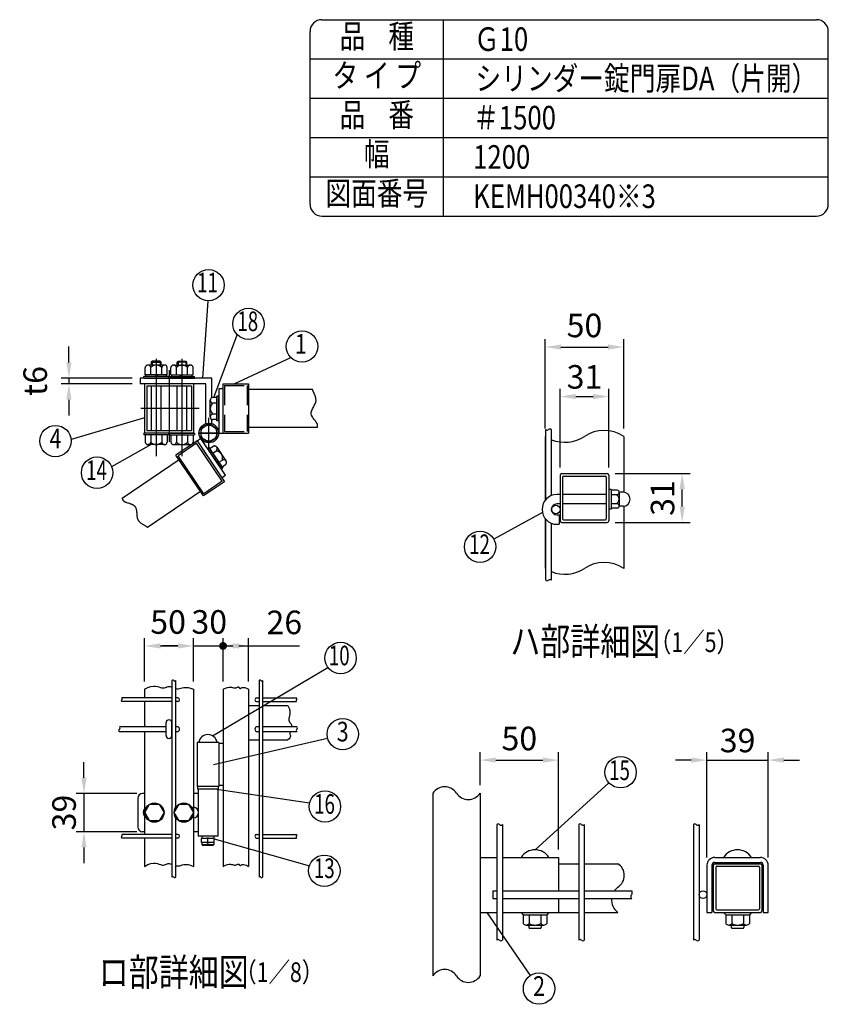
# Model space of a CAD drawing. Extents: x 320 to 7340, y 167 to 5280.
# Drawn here: x 5280 to 7340, y 2773 to 5280 of the extents above; entities that cross this region are included whole.
import ezdxf
from ezdxf.enums import TextEntityAlignment as Align

# ---------------------------------------------------------------- set-up
doc = ezdxf.new("R2010")
doc.units = 0
doc.header["$LTSCALE"] = 200
doc.header["$MEASUREMENT"] = 0
doc.header["$PDMODE"] = 33
doc.header["$PDSIZE"] = 5
for name, pattern in [('CENTER', [2, 1.25, -0.25, 0.25, -0.25]), ('HIDDEN', [0.375, 0.25, -0.125]), ('PHANTOM', [2.5, 1.25, -0.25, 0.25, -0.25, 0.25, -0.25])]:
    doc.linetypes.add(name, pattern=pattern)
doc.layers.get('DEFPOINTS').update_dxf_attribs({"linetype": 'CONTINUOUS'})
for name, color, linetype in [('CENTER', 3, 'CENTER'), ('HASEN', 7, 'HIDDEN'), ('KASOU', 2, 'PHANTOM'), ('MOJI', 6, 'CONTINUOUS'), ('SJC', 1, 'CONTINUOUS'), ('SJC2', 7, 'CONTINUOUS'), ('SUNPOU', 4, 'CONTINUOUS')]:
    doc.layers.add(name, color=color, linetype=linetype)
doc.styles.add('EXT08', font='ROMANS', dxfattribs={"width": 0.8, "bigfont": 'EXTFONT'})
doc.dimstyles.new('SJC', dxfattribs={"dimtxt": 0.18, "dimasz": 0.18, "dimexe": 0.18, "dimexo": 0.0625, "dimgap": 0.09, "dimtad": 0, "dimtih": 1, "dimtoh": 1, "dimdec": 4, "dimzin": 0, "dimdsep": 46, "dimtxsty": 'STANDARD', "dimcen": 0.09, "dimadec": 0, "dimazin": 0, "dimtfac": 1, "dimtdec": 4, "dimtofl": 0, "dimtmove": 0, "dimatfit": 3, "dimfxl": 1, "dimtolj": 1, "dimtzin": 0, "dimarcsym": 0})

# ---------------------------------------------------------------- blocks, each defined once
blk = doc.blocks.new('*D4')
at = {"layer": 'DEFPOINTS', "color": 0}
for p in [(6818.9, 4446.5), (6618.9, 4219), (6818.9, 4219)]:
    blk.add_point(p, dxfattribs=at)
at = {"layer": 'SUNPOU', "color": 0}
for p, q in [((6618.9, 4239), (6618.9, 4466.5)), ((6818.9, 4239), (6818.9, 4466.5)), ((6658.9, 4446.5), (6778.9, 4446.5))]:
    blk.add_line(p, q, dxfattribs=at)
for points in [[(6658.9, 4453.1), (6658.9, 4439.8), (6618.9, 4446.5)], [(6778.9, 4453.1), (6778.9, 4439.8), (6818.9, 4446.5)]]:
    blk.add_solid(points, dxfattribs=at)
at = {"layer": 'SUNPOU', "color": 0, "insert": (6718.9, 4501.5), "char_height": 60, "attachment_point": 5, "style": 'EXT08'}
blk.add_mtext('\\A1;50', dxfattribs=at)
blk = doc.blocks.new('*D5')
at = {"layer": 'DEFPOINTS', "color": 0}
for p in [(6780.9, 4320.5), (6656.9, 4120.1), (6780.9, 4120.1)]:
    blk.add_point(p, dxfattribs=at)
at = {"layer": 'SUNPOU', "color": 0}
for p, q in [((6656.9, 4140.1), (6656.9, 4340.5)), ((6780.9, 4140.1), (6780.9, 4340.5)), ((6696.9, 4320.5), (6740.9, 4320.5))]:
    blk.add_line(p, q, dxfattribs=at)
for points in [[(6696.9, 4327.1), (6696.9, 4313.8), (6656.9, 4320.5)], [(6740.9, 4327.1), (6740.9, 4313.8), (6780.9, 4320.5)]]:
    blk.add_solid(points, dxfattribs=at)
at = {"layer": 'SUNPOU', "color": 0, "insert": (6718.9, 4370.5), "char_height": 60, "attachment_point": 5, "style": 'EXT08'}
blk.add_mtext('\\A1;31', dxfattribs=at)
blk = doc.blocks.new('*D6')
at = {"layer": 'DEFPOINTS', "color": 0}
for p in [(6776.9, 4124.1), (6967.8, 4124.1), (6776.9, 4000.1)]:
    blk.add_point(p, dxfattribs=at)
at = {"layer": 'SUNPOU', "color": 0}
for p, q in [((6796.9, 4124.1), (6987.8, 4124.1)), ((6967.8, 4040.1), (6967.8, 4084.1)), ((6796.9, 4000.1), (6987.8, 4000.1))]:
    blk.add_line(p, q, dxfattribs=at)
for points in [[(6961.1, 4084.1), (6974.4, 4084.1), (6967.8, 4124.1)], [(6961.1, 4040.1), (6974.4, 4040.1), (6967.8, 4000.1)]]:
    blk.add_solid(points, dxfattribs=at)
at = {"layer": 'SUNPOU', "color": 0, "insert": (6917.8, 4062.1), "char_height": 60, "attachment_point": 5, "rotation": 90, "style": 'EXT08'}
blk.add_mtext('\\A1;31', dxfattribs=at)
blk = doc.blocks.new('*D7')
at = {"layer": 'DEFPOINTS', "color": 0}
for p in [(6653, 3394.7), (6453, 3310.6), (6653, 3147)]:
    blk.add_point(p, dxfattribs=at)
at = {"layer": 'SUNPOU', "color": 0}
for p, q in [((6453, 3330.6), (6453, 3414.7)), ((6653, 3167), (6653, 3414.7)), ((6493, 3394.7), (6613, 3394.7))]:
    blk.add_line(p, q, dxfattribs=at)
for points in [[(6493, 3401.4), (6493, 3388.1), (6453, 3394.7)], [(6613, 3401.4), (6613, 3388.1), (6653, 3394.7)]]:
    blk.add_solid(points, dxfattribs=at)
at = {"layer": 'SUNPOU', "color": 0, "insert": (6553, 3449.8), "char_height": 60, "attachment_point": 5, "style": 'EXT08'}
blk.add_mtext('\\A1;50', dxfattribs=at)
blk = doc.blocks.new('*D8')
at = {"layer": 'DEFPOINTS', "color": 0}
for p in [(7186.9, 3394.7), (7030.9, 3127), (7186.9, 3127)]:
    blk.add_point(p, dxfattribs=at)
at = {"layer": 'SUNPOU', "color": 0}
for p, q in [((7030.9, 3147), (7030.9, 3414.7)), ((7186.9, 3147), (7186.9, 3414.7)), ((6990.9, 3394.7), (6950.9, 3394.7)), ((7030.9, 3394.7), (7186.9, 3394.7)), ((7226.9, 3394.7), (7266.9, 3394.7))]:
    blk.add_line(p, q, dxfattribs=at)
for points in [[(6990.9, 3401.4), (6990.9, 3388.1), (7030.9, 3394.7)], [(7226.9, 3401.4), (7226.9, 3388.1), (7186.9, 3394.7)]]:
    blk.add_solid(points, dxfattribs=at)
at = {"layer": 'SUNPOU', "color": 0, "insert": (7108.9, 3444.7), "char_height": 60, "attachment_point": 5, "style": 'EXT08'}
blk.add_mtext('\\A1;39', dxfattribs=at)
blk = doc.blocks.new('*D15')
at = {"layer": 'DEFPOINTS', "color": 0}
for p in [(5587, 4367.5), (5405.8, 4352.5), (5587, 4352.5)]:
    blk.add_point(p, dxfattribs=at)
at = {"layer": 'SUNPOU', "color": 0}
for p, q in [((5405.8, 4407.5), (5405.8, 4447.5)), ((5567, 4367.5), (5385.8, 4367.5)), ((5405.8, 4367.5), (5405.8, 4352.5)), ((5567, 4352.5), (5385.8, 4352.5)), ((5405.8, 4312.5), (5405.8, 4272.5))]:
    blk.add_line(p, q, dxfattribs=at)
for points in [[(5399.1, 4407.5), (5412.4, 4407.5), (5405.8, 4367.5)], [(5399.1, 4312.5), (5412.4, 4312.5), (5405.8, 4352.5)]]:
    blk.add_solid(points, dxfattribs=at)
at = {"layer": 'SUNPOU', "color": 0, "insert": (5319.8, 4360), "char_height": 60, "attachment_point": 5, "rotation": 90, "style": 'EXT08'}
blk.add_mtext('\\A1;t6', dxfattribs=at)
blk = doc.blocks.new('*D16')
at = {"layer": 'DEFPOINTS', "color": 0}
for p in [(5598.5, 3309.9), (5444.1, 3212.4), (5598.5, 3212.4)]:
    blk.add_point(p, dxfattribs=at)
at = {"layer": 'SUNPOU', "color": 0}
for p, q in [((5444.1, 3349.9), (5444.1, 3389.9)), ((5578.5, 3309.9), (5424.1, 3309.9)), ((5444.1, 3309.9), (5444.1, 3212.4)), ((5578.5, 3212.4), (5424.1, 3212.4)), ((5444.1, 3172.4), (5444.1, 3132.4))]:
    blk.add_line(p, q, dxfattribs=at)
for points in [[(5437.5, 3349.9), (5450.8, 3349.9), (5444.1, 3309.9)], [(5437.5, 3172.4), (5450.8, 3172.4), (5444.1, 3212.4)]]:
    blk.add_solid(points, dxfattribs=at)
at = {"layer": 'SUNPOU', "color": 0, "insert": (5393.4, 3261.2), "char_height": 60, "attachment_point": 5, "rotation": 90, "style": 'EXT08'}
blk.add_mtext('\\A1;39', dxfattribs=at)
blk = doc.blocks.new('*D17')
at = {"layer": 'DEFPOINTS', "color": 0}
for p in [(5798.5, 3685.4), (5723.5, 3575.2), (5798.5, 3575.2)]:
    blk.add_point(p, dxfattribs=at)
at = {"layer": 'SUNPOU', "color": 0}
for p, q in [((5683.5, 3685.4), (5643.5, 3685.4)), ((5723.5, 3595.2), (5723.5, 3705.4)), ((5723.5, 3685.4), (5798.5, 3685.4)), ((5798.5, 3595.2), (5798.5, 3705.4)), ((5838.5, 3685.4), (5878.5, 3685.4))]:
    blk.add_line(p, q, dxfattribs=at)
for points in [[(5683.5, 3692.1), (5683.5, 3678.8), (5723.5, 3685.4)], [(5838.5, 3692.1), (5838.5, 3678.8), (5798.5, 3685.4)]]:
    blk.add_solid(points, dxfattribs=at)
at = {"layer": 'SUNPOU', "color": 0, "insert": (5763.2, 3746.6), "char_height": 60, "attachment_point": 5, "style": 'EXT08'}
blk.add_mtext('\\A1;30', dxfattribs=at)
blk = doc.blocks.new('*D18')
at = {"layer": 'DEFPOINTS', "color": 0}
for p in [(5723.5, 3685.4), (5598.5, 3575.2), (5723.5, 3575.2)]:
    blk.add_point(p, dxfattribs=at)
at = {"layer": 'SUNPOU', "color": 0}
for p, q in [((5598.5, 3595.2), (5598.5, 3705.4)), ((5638.5, 3685.4), (5683.5, 3685.4)), ((5723.5, 3595.2), (5723.5, 3705.4))]:
    blk.add_line(p, q, dxfattribs=at)
for points in [[(5638.5, 3692.1), (5638.5, 3678.8), (5598.5, 3685.4)], [(5683.5, 3692.1), (5683.5, 3678.8), (5723.5, 3685.4)]]:
    blk.add_solid(points, dxfattribs=at)
at = {"layer": 'SUNPOU', "color": 0, "insert": (5658.4, 3746.4), "char_height": 60, "attachment_point": 5, "style": 'EXT08'}
blk.add_mtext('\\A1;50', dxfattribs=at)
blk = doc.blocks.new('*D29')
at = {"layer": 'DEFPOINTS', "color": 0}
for p in [(5798.5, 3685.4), (5863.5, 3685.4), (5863.5, 3575.2)]:
    blk.add_point(p, dxfattribs=at)
at = {"layer": 'SUNPOU', "color": 0, "lineweight": -2}
for p, q in [((5798.5, 3685.4), (5823.5, 3685.4)), ((5863.5, 3595.2), (5863.5, 3705.4)), ((5863.5, 3685.4), (5993.2, 3685.4))]:
    blk.add_line(p, q, dxfattribs=at)
at = {"layer": 'SUNPOU', "color": 0}
blk.add_solid([(5823.5, 3692.1), (5823.5, 3678.8), (5863.5, 3685.4)], dxfattribs=at)
at = {"layer": 'SUNPOU', "color": 0, "insert": (5954.4, 3745.4), "char_height": 60, "attachment_point": 5, "style": 'EXT08'}
blk.add_mtext('\\A1;26', dxfattribs=at)
blk = doc.blocks.new('_None')

msp = doc.modelspace()

# ---------------------------------------------------------------- linework, layer by layer
at = {"layer": 'CENTER'}
for p, q in [((5628.20068, 4416.39995), (5628.20068, 4168.57884)), ((5693.75989, 4416.39995), (5693.75989, 4168.57884)), ((5660.98028, 4387.56021), (5660.98028, 4205.53849)), ((5737.7952, 4290.03876), (5588.5696, 4290.03876)), ((5762.23031, 4187.42236), (5762.23031, 4266.05669)), ((5735.34514, 4227.56652), (5789.89559, 4227.56652)), ((5789.89559, 4227.56636), (5735.65548, 4227.56636))]:
    msp.add_line(p, q, dxfattribs=at)
at = {"layer": 'HASEN'}
for p, q in [((5802.48028, 4348.53876), (5859.48028, 4348.53876)), ((5802.48028, 4348.53876), (5802.48028, 4231.53876)), ((5859.48028, 4348.53876), (5859.48028, 4231.53876)), ((5802.48028, 4231.53876), (5859.48028, 4231.53876))]:
    msp.add_line(p, q, dxfattribs=at)
at = {"layer": 'KASOU'}
for p, q in [((5741.50448, 4213.58642), (5732.05311, 4207.21139)), ((5804.39816, 4120.3427), (5741.50448, 4213.58642)), ((5732.16229, 4207.31851), (5678.27484, 4170.97097)), ((5731.08291, 4201.76559), (5683.82777, 4169.89159)), ((5796.50848, 4104.76819), (5731.08291, 4201.76559)), ((5732.16229, 4207.31851), (5802.0614, 4103.68881)), ((5732.16229, 4207.31851), (5757.32597, 4170.01182)), ((5758.90347, 4188.33578), (5762.53051, 4190.78225)), ((5758.90347, 4188.33578), (5792.80454, 4138.07538)), ((5758.90347, 4188.33578), (5794.20252, 4136.00279)), ((5762.53051, 4190.78225), (5797.82956, 4138.44926)), ((5764.45273, 4187.93244), (5773.15039, 4193.79908)), ((5782.2637, 4191.46486), (5805.85465, 4156.48984)), ((5541.36956, 4062.0417), (5689.2799, 4161.80848)), ((5748.17396, 4067.34128), (5678.27484, 4170.97097)), ((5749.25333, 4072.8942), (5683.82777, 4169.89159)), ((5772.31638, 4176.2741), (5781.01404, 4182.14074)), ((5788.04368, 4152.95741), (5796.74134, 4158.82406)), ((5794.20252, 4136.00279), (5797.82956, 4138.44926)), ((5795.90733, 4141.29907), (5804.60499, 4147.16571)), ((5795.07149, 4114.05178), (5804.39816, 4120.3427)), ((5802.0614, 4103.68881), (5748.17396, 4067.34128)), ((5796.50848, 4104.76819), (5749.25333, 4072.8942)), ((5605.72381, 3987.84294), (5743.8012, 4080.97731))]:
    msp.add_line(p, q, dxfattribs=at)
for centre, radius, start, end in [((5776.39405, 4187.50573), 7.08008, 310.73292133, 117.26707867), ((5778.3528, 4163.38327), 18.94531, 346.07502205, 81.92497795), ((5799.985, 4152.53071), 7.08008, 310.73292133, 117.26707867)]:
    msp.add_arc(centre, radius, start, end, dxfattribs=at)
msp.add_open_spline([(5541.36956, 4062.0417), (5541.68467, 4059.30848), (5546.01079, 4049.57404), (5584.80176, 4047.80634), (5573.21325, 4004.13728), (5596.37053, 3994.79814), (5604.55298, 3988.77141), (5605.72381, 3987.84294)], degree=3, knots=[13.1001015617, 13.1001015617, 13.1001015617, 13.1001015617, 17.1245096373, 29.8169088875, 44.4125668203, 54.5238633353, 56.2835592957, 56.2835592957, 56.2835592957, 56.2835592957], dxfattribs=at)
at = {"layer": 'MOJI'}
for p, q in [((5747.28561, 4367.53876), (5760.72812, 4564.11227)), ((5775.08072, 4317.91713), (5834.61612, 4477.4944)), ((5826.32735, 4352.53876), (5970.99334, 4419.83259)), ((5600.07568, 4375.66376), (5600.07568, 4394.41376)), ((5649.29443, 4400.66376), (5607.10693, 4400.66376)), ((5614.13818, 4375.66376), (5614.13818, 4394.41376)), ((5615.70068, 4408.16376), (5618.20068, 4410.66376)), ((5615.70068, 4400.66376), (5615.70068, 4408.16376)), ((5615.70068, 4408.16376), (5640.70068, 4408.16376)), ((5618.20068, 4410.66376), (5618.20068, 4400.66376)), ((5638.20068, 4410.66376), (5618.20068, 4410.66376)), ((5638.20068, 4410.66376), (5640.70068, 4408.16376)), ((5638.20068, 4410.66376), (5638.20068, 4400.66376)), ((5640.70068, 4400.66376), (5640.70068, 4408.16376)), ((5642.26318, 4375.66376), (5642.26318, 4394.41376)), ((5656.32568, 4375.66376), (5656.32568, 4394.41376)), ((5665.63489, 4375.66376), (5665.63489, 4394.41376)), ((5672.66614, 4400.66376), (5714.85364, 4400.66376)), ((5679.69739, 4375.66376), (5679.69739, 4394.41376)), ((5683.75989, 4410.66376), (5681.25989, 4408.16376)), ((5706.25989, 4408.16376), (5681.25989, 4408.16376)), ((5681.25989, 4400.66376), (5681.25989, 4408.16376)), ((5683.75989, 4410.66376), (5703.75989, 4410.66376)), ((5683.75989, 4410.66376), (5683.75989, 4400.66376)), ((5706.25989, 4408.16376), (5703.75989, 4410.66376)), ((5703.75989, 4410.66376), (5703.75989, 4400.66376)), ((5706.25989, 4400.66376), (5706.25989, 4408.16376)), ((5707.82239, 4375.66376), (5707.82239, 4394.41376)), ((5721.88489, 4375.66376), (5721.88489, 4394.41376)), ((5596.63818, 4367.53876), (5596.63818, 4371.91376)), ((5659.76318, 4371.91376), (5596.63818, 4371.91376)), ((5659.76318, 4367.53876), (5596.63818, 4367.53876)), ((5656.32568, 4375.66376), (5600.07568, 4375.66376)), ((5602.0342, 4371.91376), (5602.0342, 4375.66376)), ((5630.4141, 4371.91376), (5626.6641, 4375.66376)), ((5633.74972, 4371.91376), (5629.99972, 4375.66376)), ((5654.36715, 4371.91376), (5654.36715, 4375.66376)), ((5659.76318, 4367.53876), (5659.76318, 4371.91376)), ((5662.19739, 4371.91376), (5725.32239, 4371.91376)), ((5662.19739, 4367.53876), (5662.19739, 4371.91376)), ((5662.19739, 4367.53876), (5725.32239, 4367.53876)), ((5665.63489, 4375.66376), (5721.88489, 4375.66376)), ((5667.59341, 4371.91376), (5667.59341, 4375.66376)), ((5688.21085, 4371.91376), (5691.96085, 4375.66376)), ((5691.54646, 4371.91376), (5695.29646, 4375.66376)), ((5719.92636, 4371.91376), (5719.92636, 4375.66376)), ((5725.32239, 4367.53876), (5725.32239, 4371.91376)), ((5615.70068, 4233.28876), (5615.70068, 4346.78876)), ((5640.70068, 4233.28876), (5640.70068, 4346.78876)), ((5681.25989, 4233.28876), (5681.25989, 4346.78876)), ((5706.25989, 4233.28876), (5706.25989, 4346.78876)), ((5782.55084, 4317.91713), (5772.05958, 4317.91713)), ((5786.92584, 4321.35463), (5782.55084, 4321.35463)), ((5782.55084, 4258.22963), (5782.55084, 4321.35463)), ((5786.92584, 4258.22963), (5786.92584, 4321.35463)), ((5765.80958, 4268.69838), (5765.80958, 4310.88588)), ((5782.55084, 4303.85463), (5772.05958, 4303.85463)), ((5598.48028, 4266.64925), (5411.3887, 4211.10764)), ((5782.55084, 4275.72963), (5772.05958, 4275.72963)), ((5782.55084, 4261.66713), (5772.05958, 4261.66713)), ((5786.92584, 4258.22963), (5782.55084, 4258.22963)), ((5596.63818, 4227.53876), (5596.63818, 4223.16376)), ((5659.76318, 4227.53876), (5596.63818, 4227.53876)), ((5659.76318, 4223.16376), (5596.63818, 4223.16376)), ((5600.07568, 4223.16376), (5600.07568, 4204.41376)), ((5614.13818, 4223.16376), (5614.13818, 4204.41376)), ((5642.26318, 4223.16376), (5642.26318, 4204.41376)), ((5656.32568, 4223.16376), (5656.32568, 4204.41376)), ((5659.76318, 4227.53876), (5659.76318, 4223.16376)), ((5662.19739, 4227.53876), (5725.32239, 4227.53876)), ((5662.19739, 4227.53876), (5662.19739, 4223.16376)), ((5662.19739, 4223.16376), (5725.32239, 4223.16376)), ((5665.63489, 4223.16376), (5665.63489, 4204.41376)), ((5679.69739, 4223.16376), (5679.69739, 4204.41376)), ((5707.82239, 4223.16376), (5707.82239, 4204.41376)), ((5721.88489, 4223.16376), (5721.88489, 4204.41376)), ((5725.32239, 4227.53876), (5725.32239, 4223.16376)), ((5615.0226, 4198.16376), (5514.61709, 4141.59128)), ((5649.29443, 4198.16376), (5607.10693, 4198.16376)), ((5672.66614, 4198.16376), (5714.85364, 4198.16376)), ((6611.72481, 4025.14249), (6488.01395, 3957.12356)), ((5771.2228, 3456.95072), (6065.54905, 3630.93697)), ((5774.41872, 3383.91214), (6064.54613, 3450.62735)), ((6592.9643, 3166.24931), (6781.312, 3337.0239)), ((5770.98031, 3322.8936), (6018.95733, 3285.85411)), ((5775.98031, 3194.31907), (6018.31181, 3125.45996)), ((6470.3476, 3007.04931), (6580.62197, 2845.98864))]:
    msp.add_line(p, q, dxfattribs=at)
msp.add_lwpolyline([(5741.91781, 4215.83893), (5762.23031, 4204.1115), (5782.54281, 4215.83893), (5782.54281, 4239.29379), (5762.23031, 4251.02121), (5741.91781, 4239.29379)], close=True, dxfattribs=at)
for centre, radius in [((5761.39942, 4604.10663), 40), ((5863.103, 4505.5746), 40), ((5999.48022, 4447.91279), 40), ((5371.58944, 4207.10525), 40), ((5762.23031, 4227.56636), 25), ((5762.23031, 4227.56636), 20.3125), ((5477.54475, 4126.56991), 40), ((6452.96268, 3937.8516), 40), ((6097.74202, 3654.6775), 40), ((6103.21839, 3460.84775), 40), ((6810.94486, 3363.89198), 40), ((6057.87058, 3276.59352), 40), ((6056.30722, 3112.95601), 40), ((6603.21979, 2812.98351), 40)]:
    msp.add_circle(centre, radius, dxfattribs=at)
for centre, radius, start, end in [((5607.10693, 4393.58368), 7.08008, 6.73292133, 173.26707867), ((5628.20068, 4381.71845), 18.94531, 42.07502205, 137.92497795), ((5649.29443, 4393.58368), 7.08008, 6.73292133, 173.26707867), ((5672.66614, 4393.58368), 7.08008, 6.73292133, 173.26707867), ((5693.75989, 4381.71845), 18.94531, 42.07502205, 137.92497795), ((5714.85364, 4393.58368), 7.08008, 6.73292133, 173.26707867), ((5772.88966, 4310.88588), 7.08008, 96.73292133, 263.26707867), ((5784.75489, 4289.79213), 18.94531, 132.07502205, 227.92497795), ((5772.88966, 4268.69838), 7.08008, 96.73292133, 263.26707867), ((5607.10693, 4205.24384), 7.08008, 186.73292133, 353.26707867), ((5628.20068, 4217.10907), 18.94531, 222.07502205, 317.92497795), ((5649.29443, 4205.24384), 7.08008, 186.73292133, 353.26707867), ((5672.66614, 4205.24384), 7.08008, 186.73292133, 353.26707867), ((5693.75989, 4217.10907), 18.94531, 222.07502205, 317.92497795), ((5714.85364, 4205.24384), 7.08008, 186.73292133, 353.26707867)]:
    msp.add_arc(centre, radius, start, end, dxfattribs=at)
at = {"layer": 'SJC'}
for p, q in [((6049.92909, 5280), (7310, 5280)), ((6359.92909, 4780), (6359.92909, 5280)), ((6019.92909, 4810), (6019.92909, 5250)), ((7340, 4810), (7340, 5250)), ((6019.92909, 5180), (7340, 5180)), ((6019.92909, 5080), (7340, 5080)), ((6019.92909, 4980), (7340, 4980)), ((6019.92909, 4880), (7340, 4880)), ((6049.92909, 4780), (7310, 4780)), ((5586.95068, 4367.53876), (5586.95068, 4352.53876)), ((5769.73031, 4367.53876), (5586.95068, 4367.53876)), ((5598.48028, 4367.53876), (5723.48028, 4367.53876)), ((5769.73031, 4317.22197), (5769.73031, 4367.56652)), ((5754.73031, 4352.53876), (5586.95068, 4352.53876)), ((5598.48028, 4352.53876), (5598.48028, 4227.53876)), ((5717.73028, 4346.78876), (5604.23028, 4346.78876)), ((5604.23028, 4346.78876), (5604.23028, 4233.28876)), ((5717.73028, 4346.78876), (5717.73028, 4233.28876)), ((5723.48028, 4352.53876), (5723.48028, 4227.53876)), ((5754.73031, 4251.41484), (5754.73031, 4352.56652)), ((5787.23028, 4340.03876), (5787.23028, 4227.56652)), ((5798.48028, 4340.03876), (5787.23028, 4340.03876)), ((5798.48028, 4352.53876), (5863.48028, 4352.53876)), ((5798.48028, 4227.53876), (5798.48028, 4352.53876)), ((6026.03171, 4338.78876), (5859.48028, 4338.78876)), ((5863.48028, 4352.53876), (5863.48028, 4227.53876)), ((5786.92584, 4258.22963), (5786.92584, 4318.85463)), ((5769.73031, 4251.41484), (5769.73031, 4262.36229)), ((5798.48028, 4227.53876), (5798.48028, 4272.53876)), ((6037.89238, 4241.28876), (5859.48028, 4241.28876)), ((5723.48028, 4227.53876), (5598.48028, 4227.53876)), ((5659.76318, 4227.53876), (5599.13818, 4227.53876)), ((5717.73028, 4233.28876), (5604.23028, 4233.28876)), ((5662.19739, 4227.53876), (5722.82239, 4227.53876)), ((5787.23028, 4227.56652), (5798.63069, 4227.56652)), ((5798.48028, 4227.53876), (5863.48028, 4227.53876)), ((6618.88142, 4218.97129), (6618.88142, 4056.42784)), ((6620.48142, 4058.35161), (6620.48142, 4236.2219)), ((6634.88142, 4068.43107), (6634.88142, 4236.2219)), ((6818.88142, 4218.97129), (6818.88142, 4077.03278)), ((6656.88142, 4120.10403), (6656.88142, 4004.10403)), ((6660.88142, 4124.10403), (6776.88142, 4124.10403)), ((6663.28142, 4115.30403), (6663.28142, 4008.90403)), ((6665.68142, 4117.70403), (6772.08142, 4117.70403)), ((6774.48142, 4115.30403), (6774.48142, 4008.90403)), ((6780.88142, 4120.10403), (6780.88142, 4004.10403)), ((6656.88142, 4071.10403), (6648.88142, 4071.10403)), ((6774.48142, 4071.10403), (6663.28142, 4071.10403)), ((6787.28142, 4084.10403), (6780.88142, 4084.10403)), ((6787.28142, 4084.10403), (6787.28142, 4034.10403)), ((6802.30177, 4082.10403), (6787.28142, 4082.10403)), ((6800.64189, 4070.60403), (6787.28142, 4070.60403)), ((6807.28142, 4076.35403), (6807.28142, 4041.85403)), ((6807.28142, 4070.60403), (6807.28142, 4070.60403)), ((6817.28142, 4077.10403), (6808.2328, 4077.10403)), ((6656.88142, 4047.10403), (6648.88142, 4047.10403)), ((6774.48142, 4047.10403), (6663.28142, 4047.10403)), ((6802.30177, 4047.60403), (6787.28142, 4047.60403)), ((6817.28142, 4041.10403), (6808.2328, 4041.10403)), ((6818.88142, 4041.17528), (6818.88142, 3883.03518)), ((6648.88142, 4019.10403), (6654.88142, 4019.10403)), ((6654.88142, 4019.10403), (6654.88142, 3995.10403)), ((6787.28142, 4034.10403), (6780.88142, 4034.10403)), ((6802.30177, 4036.10403), (6787.28142, 4036.10403)), ((6618.88142, 4009.78022), (6618.88142, 3883.03518)), ((6620.48142, 3852.64006), (6620.48142, 4007.85646)), ((6634.88142, 3852.64006), (6634.88142, 3997.77699)), ((6648.88142, 3995.10403), (6654.88142, 3995.10403)), ((6660.88142, 4000.10403), (6776.88142, 4000.10403)), ((6665.68142, 4006.50403), (6772.08142, 4006.50403)), ((5668.23031, 3597.08103), (5668.23031, 3096.80142)), ((5677.23031, 3597.08103), (5677.23031, 3273.36021)), ((5889.98031, 3597.08103), (5889.98031, 3096.80142)), ((5898.98031, 3597.08103), (5898.98031, 3096.80142)), ((5598.48031, 3575.20867), (5598.48031, 3552.91646)), ((5723.48031, 3575.20867), (5723.48031, 3124.23049)), ((5798.48031, 3575.20867), (5798.48031, 3124.23049)), ((5863.48031, 3575.20867), (5863.48031, 3124.23049)), ((5668.23031, 3552.91646), (5540.19612, 3552.91646)), ((5668.23031, 3543.91646), (5540.19612, 3543.91646)), ((5598.48031, 3543.91646), (5598.48031, 3479.66646)), ((5683.23031, 3552.91646), (5677.23031, 3552.91646)), ((5683.23031, 3543.91646), (5677.23031, 3543.91646)), ((5883.98031, 3552.91646), (5889.98031, 3552.91646)), ((5883.98031, 3543.91646), (5889.98031, 3543.91646)), ((5898.98031, 3552.91646), (5985.28174, 3552.91646)), ((5898.98031, 3543.91646), (5985.28174, 3543.91646)), ((5863.48031, 3533.66646), (5889.98031, 3533.66646)), ((5898.98031, 3533.66646), (5963.0431, 3533.66646)), ((5653.48031, 3479.66646), (5534.38263, 3479.66646)), ((5653.48031, 3467.16646), (5534.38263, 3467.16646)), ((5598.48031, 3467.16646), (5598.48031, 3205.41646)), ((5681.48031, 3479.66646), (5677.23031, 3479.66646)), ((5681.48031, 3467.16646), (5677.23031, 3467.16646)), ((5889.98031, 3479.66646), (5885.73031, 3479.66646)), ((5889.98031, 3467.16646), (5885.73031, 3467.16646)), ((5986.30075, 3479.66646), (5898.98031, 3479.66646)), ((5986.30075, 3467.16646), (5898.98031, 3467.16646)), ((5732.23031, 3439.91646), (5732.23031, 3327.41646)), ((5787.23031, 3439.91646), (5732.23031, 3439.91646)), ((5787.23031, 3439.91646), (5787.23031, 3327.41646)), ((5798.48031, 3437.41646), (5787.23031, 3437.41646)), ((5863.48031, 3446.16646), (5889.98031, 3446.16646)), ((5898.98031, 3446.16646), (5963.0431, 3446.16646)), ((5787.23031, 3327.41646), (5732.23031, 3327.41646)), ((5798.48031, 3329.91646), (5787.23031, 3329.91646)), ((6332.9643, 3310.59779), (6332.9643, 2845.2025)), ((6452.9643, 3310.59779), (6452.9643, 2845.2025)), ((5677.23031, 3248.97272), (5677.23031, 3096.80142)), ((6495.3643, 3230.61319), (6495.3643, 2936.16015)), ((6509.7643, 3230.61319), (6509.7643, 2936.16015)), ((6704.1643, 3230.61319), (6704.1643, 2936.16015)), ((6718.5643, 3230.61319), (6718.5643, 2936.16015)), ((6996.45696, 3230.61319), (6996.45696, 2936.16015)), ((7010.85696, 3230.61319), (7010.85696, 2936.16015)), ((5668.23031, 3205.41646), (5540.19612, 3205.41646)), ((5668.23031, 3196.41646), (5540.19612, 3196.41646)), ((5598.48031, 3196.41646), (5598.48031, 3124.23049)), ((5683.23031, 3205.41646), (5677.23031, 3205.41646)), ((5683.23031, 3196.41646), (5677.23031, 3196.41646)), ((5883.98031, 3205.41646), (5889.98031, 3205.41646)), ((5883.98031, 3196.41646), (5889.98031, 3196.41646)), ((5898.98031, 3205.41646), (5985.28174, 3205.41646)), ((5898.98031, 3196.41646), (5985.28174, 3196.41646)), ((6452.9643, 3147.04931), (6495.3643, 3147.04931)), ((6509.7643, 3147.04931), (6652.9643, 3147.04931)), ((6652.9643, 3147.04931), (6652.9643, 3062.24931)), ((7050.85696, 3147.04931), (7166.85696, 3147.04931)), ((7050.85696, 3134.24931), (7166.85696, 3134.24931)), ((6652.9643, 3131.04931), (6704.1643, 3131.04931)), ((6718.5643, 3131.04931), (6804.07856, 3131.04931)), ((7030.85696, 3127.04931), (7030.85696, 3007.04931)), ((7043.65696, 3127.04931), (7043.65696, 3007.04931)), ((7174.05696, 3127.04931), (7174.05696, 3007.04931)), ((7186.85696, 3007.04931), (7186.85696, 3127.04931)), ((6485.3643, 3062.24931), (6495.3643, 3062.24931)), ((6485.3643, 3062.24931), (6485.3643, 3042.24931)), ((6509.7643, 3062.24931), (6704.1643, 3062.24931)), ((6718.5643, 3062.24931), (6839.16793, 3062.24931)), ((6485.3643, 3042.24931), (6495.3643, 3042.24931)), ((6509.7643, 3042.24931), (6704.1643, 3042.24931)), ((6652.9643, 3042.24931), (6652.9643, 3007.04931)), ((6718.5643, 3042.24931), (6839.16793, 3042.24931)), ((6452.9643, 3007.04931), (6495.3643, 3007.04931)), ((6509.7643, 3007.04931), (6652.9643, 3007.04931)), ((6557.3643, 3007.04931), (6562.9643, 3000.64931)), ((6562.9643, 3000.64931), (6622.9643, 3000.64931)), ((6562.9643, 3000.64931), (6622.9643, 3000.64931)), ((6562.9643, 3000.64931), (6562.9643, 2978.97944)), ((6577.9643, 3000.64931), (6577.9643, 2978.97944)), ((6607.9643, 3000.64931), (6607.9643, 2978.97944)), ((6628.5643, 3007.04931), (6622.9643, 3000.64931)), ((6622.9643, 3000.64931), (6622.9643, 2978.97944)), ((6652.9643, 3007.04931), (6704.1643, 3007.04931)), ((6718.5643, 3007.04931), (6804.07856, 3007.04931)), ((7030.85696, 3007.04931), (7043.65696, 3007.04931)), ((7073.25696, 3007.04931), (7078.85696, 3000.64931)), ((7078.85696, 3000.64931), (7078.85696, 2978.97944)), ((7078.85696, 3000.64931), (7138.85696, 3000.64931)), ((7078.85696, 3000.64931), (7138.85696, 3000.64931)), ((7093.85696, 3000.64931), (7093.85696, 2978.97944)), ((7123.85696, 3000.64931), (7123.85696, 2978.97944)), ((7144.45696, 3007.04931), (7138.85696, 3000.64931)), ((7138.85696, 3000.64931), (7138.85696, 2978.97944)), ((7174.05696, 3007.04931), (7186.85696, 3007.04931)), ((6570.4646, 2974.64931), (6615.4643, 2974.64931)), ((6576.9643, 2974.64931), (6576.9643, 2968.24931)), ((6576.9643, 2968.24931), (6578.1643, 2967.04931)), ((6578.1643, 2967.04931), (6607.7643, 2967.04931)), ((6607.7643, 2967.04931), (6608.9643, 2968.24931)), ((6608.9643, 2974.64931), (6608.9643, 2968.24931)), ((7086.35725, 2974.64931), (7131.35696, 2974.64931)), ((7092.85696, 2974.64931), (7092.85696, 2968.24931)), ((7092.85696, 2968.24931), (7094.05696, 2967.04931)), ((7094.05696, 2967.04931), (7123.65696, 2967.04931)), ((7123.65696, 2967.04931), (7124.85696, 2968.24931)), ((7124.85696, 2974.64931), (7124.85696, 2968.24931))]:
    msp.add_line(p, q, dxfattribs=at)
for points in [[(5598.48031, 3575.20867), (5607.20405, 3579.69335), (5614.70365, 3582.28341), (5621.11664, 3583.35011), (5626.58054, 3583.26471), (5631.23289, 3582.39848), (5635.21121, 3581.12268), (5638.65303, 3579.80857), (5641.69587, 3578.82741), (5644.46293, 3578.46211), (5647.02006, 3578.64214), (5649.41877, 3579.2086), (5651.71058, 3580.00261), (5653.94699, 3580.86526), (5656.17953, 3581.63767), (5658.45971, 3582.16094), (5660.83904, 3582.27618), (5663.35796, 3581.87682), (5668.23031, 3580.38781)], [(5677.23031, 3576.93859), (5677.68906, 3576.80182), (5680.79789, 3576.2563), (5683.95269, 3576.22898), (5687.16669, 3576.80054), (5690.56583, 3577.75434), (5694.30426, 3578.79938), (5698.5361, 3579.64468), (5703.41549, 3579.99924), (5709.09657, 3579.57209), (5715.73346, 3578.07223), (5723.48031, 3575.20867)], [(5798.48031, 3575.20867), (5804.49582, 3578.06603), (5809.55674, 3579.7744), (5813.78622, 3580.5585), (5817.30739, 3580.64302), (5820.24338, 3580.25264), (5822.71734, 3579.61208), (5824.8524, 3578.94603), (5826.77169, 3578.47918), (5828.57611, 3578.38191), (5830.27752, 3578.60722), (5831.86552, 3579.05383), (5833.32973, 3579.62042), (5834.65975, 3580.20569), (5835.84519, 3580.70833), (5836.87566, 3581.02703), (5837.74078, 3581.06049), (5838.4389, 3580.74273), (5839.00337, 3580.14907), (5839.47632, 3579.39014), (5839.89984, 3578.57661), (5840.31605, 3577.81911), (5840.76706, 3577.22829), (5841.29498, 3576.91479), (5841.94192, 3576.98926), (5842.7637, 3577.5045), (5843.87104, 3578.28187), (5845.38839, 3579.08492), (5847.44016, 3579.67717), (5850.15081, 3579.82214), (5853.64475, 3579.28336), (5858.04644, 3577.82436), (5863.48031, 3575.20867)], [(5963.0431, 3533.66646), (5966.36013, 3527.10189), (5968.1894, 3521.3025), (5968.84793, 3516.19642), (5968.65274, 3511.71181), (5967.92082, 3507.77682), (5966.9692, 3504.31957), (5966.11487, 3501.26822), (5965.67486, 3498.55092), (5965.88517, 3496.09901), (5966.65789, 3493.85665), (5967.8241, 3491.77121), (5969.21486, 3489.79005), (5970.66127, 3487.86053), (5971.99441, 3485.93002), (5973.04535, 3483.94588), (5973.64518, 3481.85548), (5973.67651, 3479.66646)], [(5969.46358, 3467.16646), (5968.91663, 3465.27612), (5968.64255, 3463.12614), (5968.83333, 3461.13951), (5969.29433, 3459.26201), (5969.76321, 3457.42003), (5969.9776, 3455.53995), (5969.67515, 3453.54817), (5968.59348, 3451.37107), (5966.47026, 3448.93504), (5963.0431, 3446.16646)], [(5598.48031, 3124.23049), (5607.20405, 3128.71518), (5614.70365, 3131.30524), (5621.11664, 3132.37194), (5626.58054, 3132.28654), (5631.23289, 3131.42031), (5635.21121, 3130.1445), (5638.65303, 3128.83039), (5641.69587, 3127.84924), (5644.46293, 3127.48394), (5647.02006, 3127.66397), (5649.41877, 3128.23043), (5651.71058, 3129.02443), (5653.94699, 3129.88708), (5656.17953, 3130.65949), (5658.45971, 3131.18276), (5660.83904, 3131.298), (5663.35796, 3130.89864), (5668.23031, 3129.40964)], [(5677.23031, 3125.96041), (5677.68906, 3125.82364), (5680.79789, 3125.27812), (5683.95269, 3125.2508), (5687.16669, 3125.82237), (5690.56583, 3126.77617), (5694.30426, 3127.82121), (5698.5361, 3128.6665), (5703.41549, 3129.02107), (5709.09657, 3128.59391), (5715.73346, 3127.09405), (5723.48031, 3124.23049)], [(5798.48031, 3124.23049), (5804.49582, 3127.08785), (5809.55674, 3128.79623), (5813.78622, 3129.58033), (5817.30739, 3129.66484), (5820.24338, 3129.27447), (5822.71734, 3128.63391), (5824.8524, 3127.96786), (5826.77169, 3127.50101), (5828.57611, 3127.40373), (5830.27752, 3127.62905), (5831.86552, 3128.07565), (5833.32973, 3128.64225), (5834.65975, 3129.22751), (5835.84519, 3129.73015), (5836.87566, 3130.04886), (5837.74078, 3130.08232), (5838.4389, 3129.76456), (5839.00337, 3129.17089), (5839.47632, 3128.41197), (5839.89984, 3127.59843), (5840.31605, 3126.84093), (5840.76706, 3126.25011), (5841.29498, 3125.93661), (5841.94192, 3126.01109), (5842.7637, 3126.52632), (5843.87104, 3127.3037), (5845.38839, 3128.10675), (5847.44016, 3128.69899), (5850.15081, 3128.84396), (5853.64475, 3128.30518), (5858.04644, 3126.84618), (5863.48031, 3124.23049)]]:
    msp.add_lwpolyline(points, dxfattribs=at)
for centre, radius, start, end in [((6049.92909, 5250), 30, 90, 180), ((7310, 5250), 30, 0, 90), ((6049.92909, 4810), 30, 180, 270), ((7310, 4810), 30, 270, 0), ((6631.28142, 4231.55631), 5.89303, 52.346024, 127.653976), ((6668.88142, 4294.73864), 90.77825, 236.57858736, 237.78029022), ((6624.08142, 4240.8875), 5.89303, 232.346024, 307.653976), ((6668.88142, 4294.73864), 90.77825, 248.0041746, 303.42141264), ((6768.88142, 4143.20394), 90.77825, 56.57858736, 123.42141264), ((6660.88142, 4120.10403), 4, 90, 180), ((6665.68142, 4115.30403), 2.4, 90, 180), ((6772.08142, 4115.30403), 2.4, 0, 90), ((6776.88142, 4120.10403), 4, 0, 90), ((6648.88142, 4033.10403), 38, 90, 270), ((6801.47183, 4076.35403), 5.80959, 261.7867893, 81.7867893), ((6794.00236, 4059.10403), 13.27906, 300, 60), ((6808.2328, 4079.10403), 2, 238.45857639, 270), ((6817.28142, 4059.10403), 18, 270, 90), ((6648.88142, 4033.10403), 14, 90, 270), ((6801.47183, 4041.85403), 5.80959, 278.2132107, 81.7867893), ((6808.2328, 4039.10403), 2, 90, 121.54142363), ((6660.88142, 4004.10403), 4, 180, 270), ((6665.68142, 4008.90403), 2.4, 180, 270), ((6772.08142, 4008.90403), 2.4, 270, 0), ((6776.88142, 4004.10403), 4, 270, 0), ((6768.88142, 3807.26783), 90.77825, 56.57858736, 123.42141264), ((6668.88142, 3958.80253), 90.77825, 236.57858736, 237.78029022), ((6668.88142, 3958.80253), 90.77825, 248.0041746, 303.42141264), ((6624.08142, 3857.30565), 5.89303, 232.346024, 307.653976), ((6631.28142, 3847.97446), 5.89303, 52.346024, 127.653976), ((5670.48031, 3595.30427), 2.86694, 38.29711054, 141.70288946), ((5674.98031, 3598.85779), 2.86694, 218.29711054, 321.70288946), ((5892.23031, 3595.30427), 2.86694, 38.29711054, 141.70288946), ((5896.73031, 3598.85779), 2.86694, 218.29711054, 321.70288946), ((5541.97287, 3546.16646), 2.86694, 128.29711054, 231.70288946), ((5538.41936, 3550.66646), 2.86694, 308.29711054, 51.70288946), ((5683.23031, 3548.41646), 4.5, 270, 90), ((5883.98031, 3548.41646), 4.5, 90, 270), ((5987.05849, 3546.16646), 2.86694, 128.29711054, 231.70288946), ((5983.50498, 3550.66646), 2.86694, 308.29711054, 51.70288946), ((5536.85841, 3470.29146), 3.98687, 128.38805868, 231.61194132), ((5531.90684, 3476.54146), 3.98687, 308.38805868, 51.61194132), ((5681.48031, 3473.41646), 6.25, 270, 90), ((5885.73031, 3473.41646), 6.25, 90, 270), ((5988.77653, 3470.29146), 3.98687, 128.38805868, 231.61194132), ((5983.82497, 3476.54146), 3.98687, 308.38805868, 51.61194132), ((6362.9643, 3291.24828), 35.69878, 32.82134347, 147.17865653), ((6422.9643, 3329.94729), 35.69878, 212.82134347, 327.17865653), ((6498.9643, 3227.03781), 5.07379, 44.80337929, 135.19662071), ((6506.1643, 3234.18857), 5.07379, 224.80337929, 315.19662071), ((6707.7643, 3227.03781), 5.07379, 44.80337929, 135.19662071), ((6714.9643, 3234.18857), 5.07379, 224.80337929, 315.19662071), ((7000.05696, 3227.03781), 5.07379, 44.80337929, 135.19662071), ((7007.25696, 3234.18857), 5.07379, 224.80337929, 315.19662071), ((5541.97287, 3198.66646), 2.86694, 128.29711054, 231.70288946), ((5538.41936, 3203.16646), 2.86694, 308.29711054, 51.70288946), ((5683.23031, 3200.91646), 4.5, 270, 90), ((5883.98031, 3200.91646), 4.5, 90, 270), ((5987.05849, 3198.66646), 2.86694, 128.29711054, 231.70288946), ((5983.50498, 3203.16646), 2.86694, 308.29711054, 51.70288946), ((6592.9643, 3123.64514), 42.60417, 33.32173593, 146.67826407), ((7108.85696, 3123.64514), 42.60417, 33.32173593, 146.67826407), ((7050.85696, 3127.04931), 20, 90, 180), ((7050.85696, 3127.04931), 7.2, 90, 180), ((7166.85696, 3127.04931), 20, 360, 90), ((7166.85696, 3127.04931), 7.2, 360, 90), ((6784.72906, 3101.04931), 35.69878, 302.82134347, 57.17865653), ((5670.48031, 3095.02466), 2.86694, 38.29711054, 141.70288946), ((5674.98031, 3098.57818), 2.86694, 218.29711054, 321.70288946), ((5892.23031, 3095.02466), 2.86694, 38.29711054, 141.70288946), ((5896.73031, 3098.57818), 2.86694, 218.29711054, 321.70288946), ((6827.09795, 3039.04931), 39.41944, 125.72957306, 143.94637973), ((6831.97014, 3057.24931), 8.76403, 325.21391679, 34.78608321), ((6827.09795, 3039.04931), 39.41944, 175.34370679, 234.27042694), ((6842.94387, 3047.24931), 6.2656, 127.05967476, 232.94032524), ((6570.4643, 2983.30956), 8.66025, 210, 330), ((6592.9643, 3002.79514), 28.14583, 237.7957725, 302.2042275), ((6615.4643, 2983.30956), 8.66025, 210, 330), ((7086.35696, 2983.30956), 8.66025, 210, 330), ((7108.85696, 3002.79514), 28.14583, 237.7957725, 302.2042275), ((7131.35696, 2983.30956), 8.66025, 210, 330), ((6498.9643, 2932.58477), 5.07379, 44.80337929, 135.19662071), ((6506.1643, 2939.73553), 5.07379, 224.80337929, 315.19662071), ((6707.7643, 2932.58477), 5.07379, 44.80337929, 135.19662071), ((6714.9643, 2939.73553), 5.07379, 224.80337929, 315.19662071), ((7000.05696, 2932.58477), 5.07379, 44.80337929, 135.19662071), ((7007.25696, 2939.73553), 5.07379, 224.80337929, 315.19662071), ((6362.9643, 2825.853), 35.69878, 32.82134347, 147.17865653), ((6422.9643, 2864.552), 35.69878, 212.82134347, 327.17865653)]:
    msp.add_arc(centre, radius, start, end, dxfattribs=at)
at = {"layer": 'SJC2'}
msp.add_open_spline([(6037.89238, 4241.28876), (6039.15954, 4243.7309), (6041.01645, 4254.22026), (6009.84577, 4277.37738), (6043.8725, 4307.10046), (6029.89663, 4327.79235), (6026.48318, 4337.3643), (6026.03171, 4338.78876)], degree=3, knots=[13.1001015617, 13.1001015617, 13.1001015617, 13.1001015617, 17.1245096373, 29.8169088875, 44.4125668203, 54.5238633353, 56.2835592957, 56.2835592957, 56.2835592957, 56.2835592957], dxfattribs=at)
at = {"layer": 'SUNPOU'}
for p, q in [((5653.23031, 3457.41646), (5653.23031, 3489.91646)), ((5668.23031, 3457.41646), (5668.23031, 3489.91646)), ((5598.48031, 3309.91646), (5593.48031, 3309.91646)), ((5734.73031, 3309.91646), (5723.48031, 3309.91646)), ((5733.48031, 3327.41646), (5733.48031, 3321.16646)), ((5734.73031, 3321.16646), (5733.48031, 3321.16646)), ((5784.73031, 3327.41646), (5734.73031, 3327.41646)), ((5734.73031, 3321.16646), (5734.73031, 3201.16646)), ((5784.73031, 3321.16646), (5734.73031, 3321.16646)), ((5784.73031, 3321.16646), (5784.73031, 3201.16646)), ((5784.73031, 3321.16646), (5785.98031, 3321.16646)), ((5785.98031, 3327.41646), (5785.98031, 3321.16646)), ((5580.98031, 3297.41646), (5580.98031, 3224.91646)), ((5598.98031, 3261.16646), (5611.28656, 3282.41646)), ((5598.98031, 3261.16646), (5611.28656, 3239.91646)), ((5611.28656, 3282.41646), (5635.67406, 3282.41646)), ((5635.67406, 3282.41646), (5647.98031, 3261.16646)), ((5647.98031, 3261.16646), (5635.67406, 3239.91646)), ((5673.98031, 3261.16646), (5686.28656, 3282.41646)), ((5686.28656, 3239.91646), (5673.98031, 3261.16646)), ((5686.28656, 3282.41646), (5710.67406, 3282.41646)), ((5710.67406, 3282.41646), (5722.98031, 3261.16646)), ((5722.98031, 3261.16646), (5710.67406, 3239.91646)), ((5635.67406, 3239.91646), (5611.28656, 3239.91646)), ((5710.67406, 3239.91646), (5686.28656, 3239.91646)), ((5598.48031, 3212.41646), (5593.48031, 3212.41646)), ((5734.73031, 3212.41646), (5723.48031, 3212.41646)), ((5784.73031, 3201.16646), (5734.73031, 3201.16646)), ((5775.98031, 3194.91646), (5743.48031, 3194.91646)), ((5743.48031, 3184.91646), (5743.48031, 3194.91646)), ((5775.98031, 3184.91646), (5743.48031, 3184.91646)), ((5744.73031, 3201.16646), (5744.73031, 3194.91646)), ((5744.73031, 3184.91646), (5744.73031, 3179.91646)), ((5759.73031, 3184.91646), (5759.73031, 3194.91646)), ((5774.73031, 3201.16646), (5774.73031, 3194.91646)), ((5774.73031, 3184.91646), (5774.73031, 3179.91646)), ((5775.98031, 3184.91646), (5775.98031, 3194.91646)), ((5744.73031, 3179.91646), (5774.5878, 3179.91646)), ((5747.23031, 3177.41646), (5744.73031, 3179.91646)), ((5772.23031, 3177.41646), (5747.23031, 3177.41646)), ((5774.73031, 3179.91646), (5772.23031, 3177.41646)), ((7046.85696, 3127.04931), (7046.85696, 3011.04931)), ((7050.85696, 3131.04931), (7166.85696, 3131.04931)), ((7053.25696, 3122.24931), (7053.25696, 3015.84931)), ((7055.65696, 3124.64931), (7162.05696, 3124.64931)), ((7164.45696, 3122.24931), (7164.45696, 3015.84931)), ((7170.85696, 3127.04931), (7170.85696, 3011.04931)), ((7055.65696, 3013.44931), (7162.05696, 3013.44931)), ((7050.85696, 3007.04931), (7166.85696, 3007.04931))]:
    msp.add_line(p, q, dxfattribs=at)
at = {"layer": 'SUNPOU', "const_width": 10}
msp.add_lwpolyline([(5793.48031, 3685.42639, 1), (5803.48031, 3685.42639, 1)], format="xyb", close=True, dxfattribs=at)
at = {"layer": 'SUNPOU'}
for centre, radius in [((6645.88142, 4033.10403), 11), ((5623.48031, 3261.16646), 24.5), ((5698.48031, 3261.16646), 24.5), ((7020.85696, 3052.24931), 10)]:
    msp.add_circle(centre, radius, dxfattribs=at)
for centre, radius, start, end in [((5660.73031, 3489.91646), 7.5, 0, 180), ((5759.73031, 3436.16646), 23.75, 9.08472029, 170.91527971), ((5660.73031, 3457.41646), 7.5, 180, 0), ((5593.48031, 3297.41646), 12.5, 90, 180), ((5608.48031, 3261.16646), 13.75, 136.65824177, 223.34175823), ((5722.23031, 3261.16646), 13.75, 275.21590857, 84.78409143), ((5593.48031, 3224.91646), 12.5, 180, 270), ((5759.73031, 3189.91646), 6.25, 53.13010235, 126.86989765), ((5759.73031, 3189.91646), 6.25, 233.13010235, 306.86989765), ((7050.85696, 3127.04931), 4, 90, 180), ((7055.65696, 3122.24931), 2.4, 90, 180), ((7162.05696, 3122.24931), 2.4, 0, 90), ((7166.85696, 3127.04931), 4, 0, 90), ((7050.85696, 3011.04931), 4, 180, 270), ((7055.65696, 3015.84931), 2.4, 180, 270), ((7162.05696, 3015.84931), 2.4, 270, 0), ((7166.85696, 3011.04931), 4, 270, 0)]:
    msp.add_arc(centre, radius, start, end, dxfattribs=at)

# ---------------------------------------------------------------- texts
at = {"layer": 'MOJI', "style": 'EXT08'}
for s, height, width, p in [('品    種', 60, 0.8, (6189.92909, 5230)), ('タ イ プ', 60, 0.8, (6189.92909, 5130)), ('品    番', 60, 0.8, (6189.92909, 5030)), ('幅', 60, 0.8, (6189.92909, 4930)), ('図面番号', 60, 0.8, (6189.99355, 4830)), ('11', 50, 0.7, (5758.75677, 4604.10663)), ('18', 50, 0.7, (5861.34981, 4505.5746)), ('1', 50, 0.8, (5996.37871, 4447.91279)), ('4', 50, 0.8, (5371.58944, 4207.10525)), ('14', 50, 0.7, (5475.98338, 4126.15836)), ('12', 50, 0.7, (6451.68983, 3937.8516)), ('10', 50, 0.7, (6094.30778, 3654.6775)), ('3', 50, 0.8, (6103.21839, 3460.84775)), ('15', 50, 0.7, (6808.20314, 3362.41677)), ('16', 50, 0.7, (6056.86335, 3276.59352)), ('13', 50, 0.7, (6056.30722, 3112.95601)), ('2', 50, 0.8, (6603.21979, 2812.98351))]:
    msp.add_text(s, height=height, dxfattribs=dict(at, width=width)).set_placement(p, align=Align.MIDDLE)
at = {"layer": 'MOJI', "style": 'EXT08', "width": 0.8}
for s, height, p in [('Ｇ10', 60, (6437.38977, 5200.55345)), ('シリンダー錠門扉DA（片開）', 60, (6441.27445, 5100.55345)), ('＃1500', 60, (6435.44744, 5000.55345)), ('1200', 60, (6435.44744, 4900.55345)), ('KEMH00340※3', 60, (6435.44744, 4800.55345)), ('ハ部詳細図', 70, (6530.03191, 3662.26536)), ('  （1／5）', 50, (6861.02903, 3670.0046)), ('ロ部詳細図', 70, (5481.71869, 2819.98519)), ('  （1／8）', 50, (5804.85495, 2829.79546))]:
    msp.add_text(s, height=height, dxfattribs=at).set_placement(p)

# ---------------------------------------------------------------- dimensions: what is measured, and where the dimension line sits
at = {"layer": 'SUNPOU'}
for base, p1, p2, override, picture, middle in [((6818.88142, 4446.47969), (6618.88142, 4218.97129), (6818.88142, 4218.97129), {"dimscale": 20, "dimtxt": 3, "dimasz": 2, "dimexe": 1, "dimexo": 1, "dimgap": 1.2, "dimtad": 1, "dimtih": 0, "dimtoh": 0, "dimdec": 1, "dimlfac": 0.25, "dimzin": 8, "dimtxsty": 'EXT08', "dimtofl": 1, "dimtmove": 2}, '*D4', (6718.88142, 4501.4646)), ((6780.88142, 4320.47852), (6656.88142, 4120.10403), (6780.88142, 4120.10403), {"dimscale": 20, "dimtxt": 3, "dimasz": 2, "dimexe": 1, "dimexo": 1, "dimgap": 0, "dimtih": 0, "dimtoh": 0, "dimdec": 1, "dimlfac": 0.25, "dimzin": 8, "dimtxsty": 'EXT08', "dimtofl": 1, "dimtmove": 2, "dimtvp": 1}, '*D5', (6718.88142, 4370.47852)), ((5723.48031, 3685.42639), (5598.48031, 3575.20867), (5723.48031, 3575.20867), {"dimscale": 20, "dimtxt": 3, "dimasz": 2, "dimexe": 1, "dimexo": 1, "dimgap": 0, "dimtih": 0, "dimtoh": 0, "dimdec": 1, "dimlfac": 0.4, "dimzin": 8, "dimtxsty": 'EXT08', "dimtofl": 1, "dimtmove": 2, "dimtvp": 1}, '*D18', (5658.42329, 3746.44789)), ((5798.48031, 3685.42639), (5723.48031, 3575.20867), (5798.48031, 3575.20867), {"dimscale": 20, "dimtxt": 3, "dimasz": 2, "dimexe": 1, "dimexo": 1, "dimgap": 0, "dimtih": 0, "dimtoh": 0, "dimdec": 1, "dimlfac": 0.4, "dimzin": 8, "dimtxsty": 'EXT08', "dimsah": 1, "dimtofl": 1, "dimtmove": 2, "dimtvp": 1}, '*D17', (5763.22063, 3746.64477)), ((5863.48031, 3685.42639), (5798.48031, 3685.42639), (5863.48031, 3575.20867), {"dimscale": 20, "dimtxt": 3, "dimasz": 2, "dimexe": 1, "dimexo": 1, "dimgap": 0, "dimtih": 0, "dimtoh": 0, "dimdec": 1, "dimlfac": 0.4, "dimzin": 8, "dimtxsty": 'EXT08', "dimblk1": 'NONE', "dimsah": 1, "dimtofl": 1, "dimtvp": 1}, '*D29', (5954.37115, 3685.42639)), ((6652.9643, 3394.72734), (6452.9643, 3310.59779), (6652.9643, 3147.04931), {"dimscale": 20, "dimtxt": 3, "dimasz": 2, "dimexe": 1, "dimexo": 1, "dimgap": 1.2, "dimtad": 1, "dimtih": 0, "dimtoh": 0, "dimdec": 1, "dimlfac": 0.25, "dimzin": 8, "dimtxsty": 'EXT08', "dimtofl": 1, "dimtmove": 2}, '*D7', (6552.9643, 3449.82286)), ((7186.85696, 3394.72734), (7030.85696, 3127.04931), (7186.85696, 3127.04931), {"dimscale": 20, "dimtxt": 3, "dimasz": 2, "dimexe": 1, "dimexo": 1, "dimgap": 1.2, "dimtad": 1, "dimtih": 0, "dimtoh": 0, "dimdec": 1, "dimlfac": 0.25, "dimzin": 8, "dimtxsty": 'EXT08', "dimtofl": 1, "dimtmove": 2}, '*D8', (7108.85696, 3444.72734))]:
    dim = msp.add_linear_dim(base=base, p1=p1, p2=p2, dimstyle='SJC', override=override, dxfattribs=at)
    dim.commit()
    dim.dimension.update_dxf_attribs({"geometry": picture, "text_midpoint": middle, "dimtype": 160})
dim = msp.add_linear_dim(base=(5405.75763, 4352.53876), p1=(5586.95068, 4367.53876), p2=(5586.95068, 4352.53876), angle=270, text='t<>', dimstyle='SJC', override={"dimscale": 20, "dimtxt": 3, "dimasz": 2, "dimexe": 1, "dimexo": 1, "dimgap": 1.2, "dimtad": 1, "dimtih": 0, "dimtoh": 0, "dimlfac": 0.4, "dimzin": 8, "dimtxsty": 'EXT08', "dimtofl": 1, "dimtmove": 2}, dxfattribs=at)
dim.commit()
dim.dimension.update_dxf_attribs({"geometry": '*D15', "text_midpoint": (5319.75763, 4360.03876)})
for base, p1, p2, override, picture, middle in [((6967.7573, 4124.10403), (6776.88142, 4000.10403), (6776.88142, 4124.10403), {"dimscale": 20, "dimtxt": 3, "dimasz": 2, "dimexe": 1, "dimexo": 1, "dimgap": 0, "dimtih": 0, "dimtoh": 0, "dimdec": 1, "dimlfac": 0.25, "dimzin": 8, "dimtxsty": 'EXT08', "dimtofl": 1, "dimtmove": 2, "dimtvp": 1}, '*D6', (6917.7573, 4062.10403)), ((5444.11966, 3212.41646), (5598.48031, 3309.91646), (5598.48031, 3212.41646), {"dimscale": 20, "dimtxt": 3, "dimasz": 2, "dimexe": 1, "dimexo": 1, "dimgap": 1.2, "dimtad": 1, "dimtih": 0, "dimtoh": 0, "dimdec": 1, "dimlfac": 0.4, "dimzin": 8, "dimtxsty": 'EXT08', "dimtofl": 1, "dimtmove": 2}, '*D16', (5393.40095, 3261.16646))]:
    dim = msp.add_linear_dim(base=base, p1=p1, p2=p2, angle=90, dimstyle='SJC', override=override, dxfattribs=at)
    dim.commit()
    dim.dimension.update_dxf_attribs({"geometry": picture, "text_midpoint": middle, "dimtype": 160})

doc.saveas('drawing.dxf')
